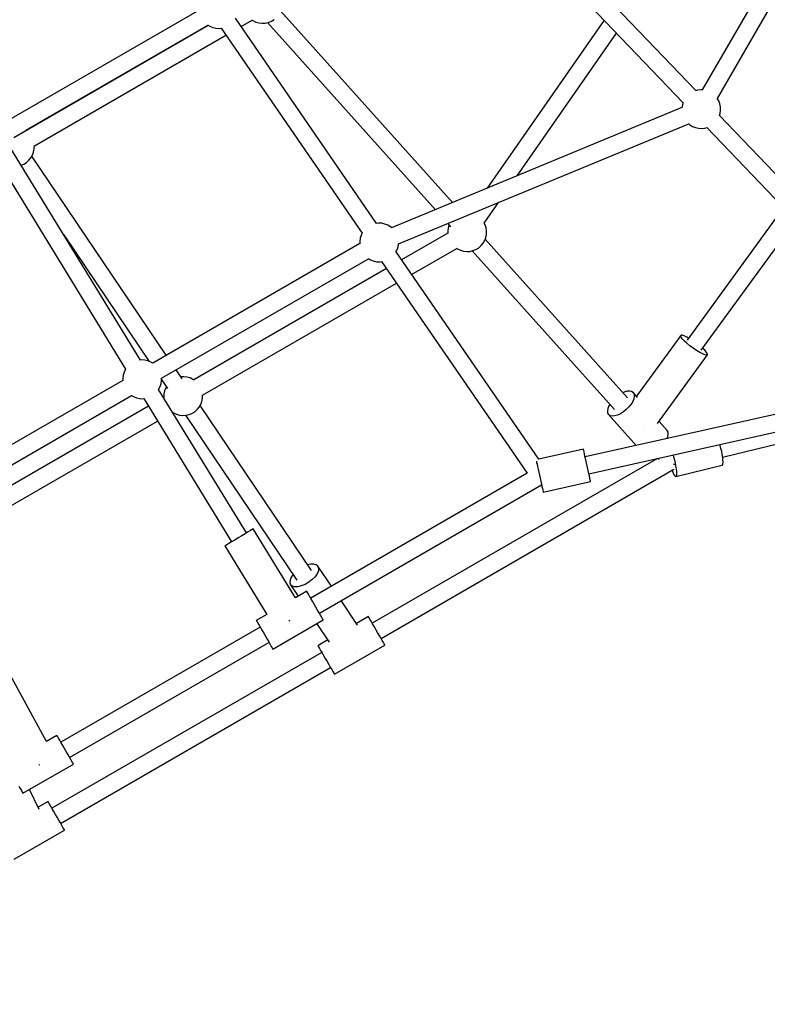
# Model space of a CAD drawing. Units: millimetres. Extents: x -21419 to 27055, y -17800 to 14533.
# Drawn here: x -4395 to -3626, y -3602 to -2589 of the extents above; entities that cross this region are included whole.
import ezdxf

# ---------------------------------------------------------------- set-up
doc = ezdxf.new("R2010")
doc.units = ezdxf.units.MM
doc.layers.add('PV-55467', color=7, linetype='Continuous')
doc.layers.add('STREFA', color=1, linetype='Continuous')
doc.styles.get("Standard").update_dxf_attribs({"font": 'arial.ttf'})
doc.dimstyles.new('Kopia Kopia ISO-25 moduły', dxfattribs={"dimtxt": 300, "dimasz": 210, "dimexe": 1.25, "dimexo": 0.625, "dimgap": 80, "dimtad": 1, "dimdec": 1, "dimlfac": 0.001, "dimtxsty": 'Standard', "dimblk": 'OBLIQUE', "dimcen": 2.5, "dimse1": 1, "dimse2": 1, "dimadec": 0, "dimazin": 0, "dimtfac": 1, "dimtdec": 1, "dimtmove": 0, "dimatfit": 3, "dimfxl": 1, "dimtfillclr": 256, "dimarcsym": 0})

# ---------------------------------------------------------------- blocks, each defined once
blk = doc.blocks.new('_OBLIQUE')
at = {"color": 0, "linetype": 'ByBlock', "lineweight": -2}
for p, q in [((-0.5, -0.5), (0.5, 0.5)), ((0, 0), (0, 0))]:
    blk.add_line(p, q, dxfattribs=at)
blk = doc.blocks.new('*D2')
at = {"layer": 'STREFA', "color": 0, "lineweight": -2}
blk.add_line((-19747.6, 8143.7), (-19747.6, -15695.6), dxfattribs=at)
at = {"layer": 'STREFA', "color": 0, "lineweight": -2, "xscale": 210, "yscale": 210, "zscale": 210}
for p, rotation in [((-19747.6, 8143.7), 89.99999999999997), ((-19747.6, -15695.6), 269.9999999999999)]:
    blk.add_blockref('_OBLIQUE', p, dxfattribs=dict(at, rotation=rotation))
at = {"layer": 'STREFA', "color": 0, "insert": (-20007.9, -3775.9), "char_height": 300, "attachment_point": 5, "rotation": 90}
blk.add_mtext('23,8m', dxfattribs=at)
blk = doc.blocks.new('*D3')
at = {"layer": 'STREFA', "color": 0, "lineweight": -2}
blk.add_line((-20961.9, 10637.5), (-20961.9, -17695.5), dxfattribs=at)
at = {"layer": 'STREFA', "color": 0, "lineweight": -2, "xscale": 210, "yscale": 210, "zscale": 210}
for p, rotation in [((-20961.9, 10637.5), 89.99999999999994), ((-20961.9, -17695.5), 269.9999999999999)]:
    blk.add_blockref('_OBLIQUE', p, dxfattribs=dict(at, rotation=rotation))
at = {"layer": 'STREFA', "color": 0, "insert": (-21222.2, -3529), "char_height": 300, "attachment_point": 5, "rotation": 90}
blk.add_mtext('28,3m', dxfattribs=at)

msp = doc.modelspace()

# ---------------------------------------------------------------- linework, layer by layer
at = {"layer": 'PV-55467'}
for p, q in [((-3699.45, -2661.99), (-3943.18, -2407.29)), ((-3956.19, -2419.72), (-3712.46, -2674.42)), ((-3572.12, -2452.41), (-3692.64, -2661.17)), ((-3677.04, -2670.14), (-3556.53, -2461.41)), ((-4210.29, -2579.09), (-4410.21, -2694.51)), ((-3949.69, -2777.26), (-4126.59, -2579.87)), ((-4027.86, -2798.59), (-4172.99, -2587.52)), ((-4167.25, -2595.87), (-4155.95, -2589.35)), ((-4156.15, -2589.21), (-4155.07, -2589.95)), ((-4155.07, -2589.95), (-4152.1, -2591.36)), ((-4152.1, -2591.36), (-4148.93, -2592.26)), ((-4148.93, -2592.26), (-4145.66, -2592.62)), ((-4145.66, -2592.62), (-4142.37, -2592.44)), ((-4142.37, -2592.44), (-4139.16, -2591.72)), ((-4139.98, -2591.9), (-3967.32, -2784.56)), ((-4139.16, -2591.72), (-4136.11, -2590.48)), ((-4136.11, -2590.48), (-4133.3, -2588.75)), ((-3793.63, -2589.6), (-3914.11, -2762.52)), ((-4401.21, -2710.1), (-4201.29, -2594.67)), ((-4201.24, -2594.71), (-4389.08, -2703.16)), ((-4201.5, -2594.54), (-4199.45, -2595.81)), ((-4199.45, -2595.81), (-4196.4, -2597.04)), ((-4196.4, -2597.04), (-4193.19, -2597.76)), ((-4193.19, -2597.76), (-4189.9, -2597.95)), ((-4189.9, -2597.95), (-4187.58, -2597.69)), ((-4187.83, -2597.72), (-4042.7, -2808.78)), ((-3883.28, -2749.76), (-3780.94, -2602.86)), ((-4380.02, -2718.71), (-4182.89, -2604.9)), ((-3697.53, -2661.44), (-3699.68, -2662.05)), ((-3694.25, -2661.08), (-3697.53, -2661.44)), ((-3692.4, -2661.18), (-3694.25, -2661.08)), ((-3712.38, -2674.19), (-3713.15, -2676.65)), ((-3675.68, -2672.5), (-3677.17, -2669.92)), ((-3674.52, -2675.58), (-3675.68, -2672.5)), ((-3713.55, -2679.48), (-4012.33, -2803.19)), ((-3713.15, -2676.65), (-3713.58, -2679.73)), ((-3673.89, -2678.81), (-3674.52, -2675.58)), ((-3674.26, -2685.36), (-3673.8, -2682.1)), ((-3673.8, -2682.1), (-3673.89, -2678.81)), ((-3675.02, -2687.82), (-3674.26, -2685.36)), ((-3422.48, -2951.41), (-3674.95, -2687.59)), ((-4388.88, -2703.3), (-4389.13, -2703.12)), ((-4005.4, -2819.81), (-3706.62, -2696.1)), ((-3706.81, -2695.94), (-3705.51, -2697.07)), ((-3705.51, -2697.07), (-3702.7, -2698.79)), ((-3702.7, -2698.79), (-3699.65, -2700.03)), ((-3699.65, -2700.03), (-3696.44, -2700.75)), ((-3696.44, -2700.75), (-3693.16, -2700.93)), ((-3693.16, -2700.93), (-3689.88, -2700.57)), ((-3689.88, -2700.57), (-3687.72, -2699.96)), ((-3687.96, -2700.02), (-3443, -2956.01)), ((-4270.68, -2939.26), (-4404.09, -2721.62)), ((-4381.9, -2728.32), (-4380.74, -2725.23)), ((-4380.74, -2725.23), (-4380.11, -2722)), ((-4380.11, -2722), (-4380.02, -2718.71)), ((-4380.02, -2718.71), (-4380.05, -2718.48)), ((-4419.47, -2730.97), (-4286.06, -2948.61)), ((-4388.12, -2735.87), (-4385.64, -2733.71)), ((-4385.64, -2733.71), (-4383.54, -2731.17)), ((-4383.54, -2731.17), (-4381.9, -2728.32)), ((-4244.31, -2934.37), (-4382.56, -2729.46)), ((-4393.62, -2738.69), (-4390.92, -2737.6)), ((-4390.92, -2737.6), (-4388.12, -2735.87)), ((-3917.14, -2798.37), (-3902.35, -2777.14)), ((-3609.17, -2782.36), (-3708.33, -2918.65)), ((-3693.78, -2929.24), (-3596.53, -2795.57)), ((-4025.79, -2798.36), (-4028.11, -2798.61)), ((-4022.51, -2798.54), (-4025.79, -2798.36)), ((-4019.29, -2799.26), (-4022.51, -2798.54)), ((-4016.24, -2800.5), (-4019.29, -2799.26)), ((-4013.44, -2802.22), (-4016.24, -2800.5)), ((-4012.14, -2803.35), (-4013.44, -2802.22)), ((-3954.58, -2798.76), (-3951.61, -2802.08)), ((-3954.37, -2805.43), (-3954.46, -2808.72)), ((-3953.74, -2802.2), (-3954.37, -2805.43)), ((-3953.08, -2800.44), (-3953.74, -2802.2)), ((-3916.09, -2800.12), (-3917.05, -2798.23)), ((-3915.11, -2803.26), (-3916.09, -2800.12)), ((-3914.66, -2806.53), (-3915.11, -2803.26)), ((-3914.75, -2809.82), (-3914.66, -2806.53)), ((-4349.75, -2810.26), (-4261.83, -2940.58)), ((-4044.69, -2813.92), (-4045.14, -2817.18)), ((-4043.71, -2810.78), (-4044.69, -2813.92)), ((-4042.59, -2808.56), (-4043.71, -2810.78)), ((-3954.46, -2808.72), (-4002.02, -2836.18)), ((-3954.46, -2808.72), (-3954.43, -2808.95)), ((-3918.18, -2818.98), (-3916.53, -2816.13)), ((-3916.53, -2816.13), (-3915.38, -2813.05)), ((-3769.74, -2978.04), (-3916.04, -2814.8)), ((-3915.38, -2813.05), (-3914.75, -2809.82)), ((-4045.09, -2819.34), (-4258.25, -2942.42)), ((-4045.14, -2817.18), (-4045.08, -2819.59)), ((-4007.9, -2828), (-4006.78, -2825.78)), ((-4006.78, -2825.78), (-4005.79, -2822.64)), ((-4005.79, -2822.64), (-4005.37, -2819.56)), ((-3991.79, -2851.06), (-3945.4, -2824.28)), ((-3945.6, -2824.14), (-3944.53, -2824.89)), ((-3944.53, -2824.89), (-3941.55, -2826.29)), ((-3941.55, -2826.29), (-3938.38, -2827.19)), ((-3931.82, -2827.37), (-3928.61, -2826.65)), ((-3929.43, -2826.83), (-3783.15, -2990.06)), ((-3928.61, -2826.65), (-3925.56, -2825.41)), ((-3925.56, -2825.41), (-3922.76, -2823.68)), ((-3922.76, -2823.68), (-3920.27, -2821.52)), ((-3920.27, -2821.52), (-3918.18, -2818.98)), ((-4249.25, -2958.01), (-4036.09, -2834.93)), ((-4036.3, -2834.8), (-4034.24, -2836.06)), ((-4034.24, -2836.06), (-4031.19, -2837.3)), ((-3860.95, -3041.32), (-4007.79, -2827.78)), ((-3938.38, -2827.19), (-3935.11, -2827.55)), ((-3935.11, -2827.55), (-3931.82, -2827.37)), ((-4017.65, -2845.2), (-4215.99, -2959.71)), ((-4031.19, -2837.3), (-4027.98, -2838.02)), ((-4027.98, -2838.02), (-4024.69, -2838.2)), ((-4024.69, -2838.2), (-4022.38, -2837.95)), ((-4022.62, -2837.98), (-3872.97, -3055.61)), ((-4206.93, -2975.27), (-4007.42, -2860.08)), ((-3714.8, -2913.95), (-3760.34, -2976.54)), ((-3714.92, -2914.33), (-3714.8, -2913.95)), ((-3714.49, -2915.54), (-3714.92, -2914.33)), ((-3714.47, -2913.72), (-3714.8, -2913.95)), ((-3713.21, -2917.28), (-3714.49, -2915.54)), ((-3713.19, -2913.76), (-3714.47, -2913.72)), ((-3711.18, -2919.44), (-3713.21, -2917.28)), ((-3711.14, -2914.44), (-3713.19, -2913.76)), ((-3708.46, -2915.71), (-3711.14, -2914.44)), ((-3706.86, -2916.62), (-3708.46, -2915.71)), ((-3708.5, -2921.88), (-3711.18, -2919.44)), ((-3705.36, -2924.45), (-3708.5, -2921.88)), ((-3701.95, -2926.99), (-3705.36, -2924.45)), ((-3698.48, -2929.34), (-3701.95, -2926.99)), ((-3692.2, -2927.26), (-3692.29, -2927.19)), ((-3689.83, -2929.58), (-3692.2, -2927.26)), ((-3671.7, -3039.08), (-3200.28, -2924.31)), ((-3738.65, -3004.52), (-3687.31, -2933.95)), ((-3695.18, -2931.35), (-3698.48, -2929.34)), ((-3692.24, -2932.9), (-3695.18, -2931.35)), ((-3689.86, -2933.88), (-3692.24, -2932.9)), ((-3688.18, -2934.24), (-3689.86, -2933.88)), ((-3688.16, -2931.55), (-3689.83, -2929.58)), ((-3687.31, -2933.95), (-3688.18, -2934.24)), ((-3687.3, -2933.03), (-3688.16, -2931.55)), ((-3687.31, -2933.95), (-3687.3, -2933.03)), ((-4285.92, -2948.42), (-4286.08, -2948.63)), ((-4269.64, -2939.14), (-4270.92, -2939.29)), ((-4266.36, -2939.33), (-4269.64, -2939.14)), ((-4263.15, -2940.05), (-4266.36, -2939.33)), ((-4260.1, -2941.28), (-4263.15, -2940.05)), ((-4258.04, -2942.55), (-4260.1, -2941.28)), ((-4288.55, -2954.71), (-4289, -2957.97)), ((-4289, -2957.97), (-4288.93, -2960.38)), ((-4287.56, -2951.57), (-4288.55, -2954.71)), ((-4286.08, -2948.63), (-4287.56, -2951.57)), ((-4249.19, -2960.17), (-4249.26, -2957.76)), ((-4227.99, -2958.55), (-4234.22, -2949.32)), ((-4226.28, -2956.44), (-4229.3, -2956.61)), ((-4223.01, -2956.8), (-4226.28, -2956.44)), ((-4219.84, -2957.7), (-4223.01, -2956.8)), ((-4216.86, -2959.1), (-4219.84, -2957.7)), ((-3443, -2956.01), (-3813.21, -3038.84)), ((-3809.28, -3056.4), (-3364.96, -2956.99)), ((-4288.94, -2960.13), (-4502.11, -3083.21)), ((-4252.12, -2969.51), (-4250.63, -2966.57)), ((-4250.63, -2966.57), (-4249.65, -2963.43)), ((-4249.65, -2963.43), (-4249.19, -2960.17)), ((-4249.22, -2959.27), (-4242.94, -2968.59)), ((-4244.86, -2967.86), (-4246.01, -2970.94)), ((-4244.2, -2966.72), (-4244.86, -2967.86)), ((-4215.79, -2959.85), (-4216.86, -2959.1)), ((-4493.11, -3098.79), (-4279.94, -2975.72)), ((-4280.15, -2975.59), (-4278.1, -2976.85)), ((-4278.1, -2976.85), (-4275.05, -2978.09)), ((-4275.05, -2978.09), (-4271.83, -2978.81)), ((-4271.83, -2978.81), (-4268.55, -2978.99)), ((-4268.55, -2978.99), (-4267.27, -2978.85)), ((-4267.51, -2978.88), (-4177.07, -3126.42)), ((-4252.27, -2969.71), (-4252.12, -2969.51)), ((-4161.72, -3117.01), (-4252.13, -2969.53)), ((-4246.73, -2977.46), (-4247.12, -2977.69)), ((-4246.64, -2974.17), (-4246.73, -2977.46)), ((-4246.73, -2977.46), (-4246.7, -2977.7)), ((-4246.01, -2970.94), (-4246.64, -2974.17)), ((-4207.65, -2981.79), (-4207.02, -2978.56)), ((-4207.02, -2978.56), (-4206.93, -2975.27)), ((-4206.93, -2975.27), (-4206.96, -2975.04)), ((-3772.88, -2972.15), (-3774.4, -2972.85)), ((-3770, -2971.33), (-3772.88, -2972.15)), ((-3767.44, -2971.15), (-3770, -2971.33)), ((-3765.33, -2971.61), (-3767.44, -2971.15)), ((-3763.79, -2972.7), (-3765.33, -2971.61)), ((-3759.24, -2977.77), (-3763.79, -2972.7)), ((-3763.79, -2972.7), (-3762.87, -2974.36)), ((-3762.64, -2976.51), (-3763.1, -2979.03)), ((-3762.87, -2974.36), (-3762.64, -2976.51)), ((-4262.72, -2986.69), (-4492.21, -3119.19)), ((-4212.54, -2990.26), (-4210.45, -2987.72)), ((-4210.45, -2987.72), (-4208.8, -2984.87)), ((-4094.87, -3155.86), (-4209.46, -2986.01)), ((-4208.8, -2984.87), (-4207.65, -2981.79)), ((-3789.79, -2989.07), (-3790.25, -2991.59)), ((-3788.67, -2986.29), (-3789.79, -2989.07)), ((-3787.8, -2984.86), (-3788.67, -2986.29)), ((-3768.23, -2987.55), (-3770.91, -2990.22)), ((-3765.97, -2984.69), (-3768.23, -2987.55)), ((-3764.22, -2981.8), (-3765.97, -2984.69)), ((-3763.1, -2979.03), (-3764.22, -2981.8)), ((-4237.77, -2992.95), (-4236.8, -2993.63)), ((-4237.71, -2993.04), (-4237.67, -2993.02)), ((-4236.8, -2993.63), (-4233.82, -2995.03)), ((-4233.82, -2995.03), (-4230.65, -2995.93)), ((-4230.65, -2995.93), (-4227.38, -2996.29)), ((-4227.38, -2996.29), (-4224.09, -2996.11)), ((-4224.36, -2996.12), (-4109.79, -3165.93)), ((-4224.09, -2996.11), (-4220.88, -2995.39)), ((-4220.88, -2995.39), (-4217.83, -2994.15)), ((-4217.83, -2994.15), (-4215.03, -2992.43)), ((-4215.03, -2992.43), (-4212.54, -2990.26)), ((-3790.25, -2991.59), (-3790.02, -2993.74)), ((-3790.02, -2993.74), (-3789.11, -2995.39)), ((-3787.56, -2996.48), (-3789.11, -2995.39)), ((-3789.11, -2995.39), (-3760.7, -3027.09)), ((-3785.45, -2996.95), (-3787.56, -2996.48)), ((-3782.89, -2996.77), (-3785.45, -2996.95)), ((-3780.01, -2995.95), (-3782.89, -2996.77)), ((-3776.95, -2994.54), (-3780.01, -2995.95)), ((-3773.87, -2992.59), (-3776.95, -2994.54)), ((-3770.91, -2990.22), (-3773.87, -2992.59)), ((-4483.62, -3135.02), (-4253.31, -3002.05)), ((-3728.83, -3011.71), (-3737.14, -3002.44)), ((-3753.11, -3010.94), (-3753.09, -3010.95)), ((-3753.09, -3010.95), (-3753.09, -3010.95)), ((-3728.93, -3019.98), (-3728.14, -3018.03)), ((-3727.92, -3013.36), (-3728.83, -3011.71)), ((-3728.14, -3018.03), (-3727.68, -3015.51)), ((-3727.68, -3015.51), (-3727.92, -3013.36)), ((-3674.26, -3027.03), (-3674.49, -3026.25)), ((-3673.43, -3030.24), (-3674.26, -3027.03)), ((-3814.96, -3031.03), (-3860.95, -3041.32)), ((-3814.89, -3031.33), (-3814.96, -3031.03)), ((-3814.69, -3032.22), (-3814.89, -3031.33)), ((-3814.37, -3033.67), (-3814.69, -3032.22)), ((-3813.93, -3035.62), (-3814.37, -3033.67)), ((-3813.4, -3038), (-3813.93, -3035.62)), ((-3812.79, -3040.73), (-3813.4, -3038)), ((-3722.72, -3037.04), (-3722.23, -3038.71)), ((-3722.23, -3038.71), (-3721.4, -3041.92)), ((-3672.69, -3033.47), (-3673.43, -3030.24)), ((-3672.09, -3036.61), (-3672.69, -3033.47)), ((-3671.63, -3039.52), (-3672.09, -3036.61)), ((-3671.35, -3042.1), (-3671.63, -3039.52)), ((-3738.62, -3040.59), (-4032.26, -3210.13)), ((-3863.43, -3043.38), (-3863.16, -3044.58)), ((-3863.16, -3044.58), (-3862.72, -3046.53)), ((-3862.72, -3046.53), (-3862.19, -3048.92)), ((-3862.19, -3048.92), (-3861.58, -3051.65)), ((-3812.12, -3043.71), (-3812.79, -3040.73)), ((-3811.42, -3046.83), (-3812.12, -3043.71)), ((-3810.72, -3049.98), (-3811.42, -3046.83)), ((-3737.98, -3040.45), (-3736.93, -3041.63)), ((-3721.78, -3046.42), (-3722.02, -3046)), ((-3721.85, -3046.06), (-3721.79, -3046.41)), ((-3721.76, -3046.54), (-3721.75, -3046.63)), ((-3721.75, -3046.63), (-3721.68, -3047.24)), ((-3721.4, -3041.92), (-3720.66, -3045.15)), ((-3720.66, -3045.15), (-3720.06, -3048.29)), ((-3720.06, -3048.29), (-3719.6, -3051.2)), ((-3719.99, -3059.07), (-3672.02, -3047.39)), ((-3672.02, -3047.39), (-3671.59, -3046.95)), ((-3671.59, -3046.95), (-3671.33, -3045.89)), ((-3671.25, -3044.26), (-3671.35, -3042.1)), ((-3671.33, -3045.89), (-3671.25, -3044.26)), ((-3872.97, -3055.61), (-4095.66, -3184.18)), ((-4023.26, -3225.72), (-3721.79, -3051.67)), ((-3861.58, -3051.65), (-3860.91, -3054.63)), ((-3860.91, -3054.63), (-3860.21, -3057.75)), ((-3860.21, -3057.75), (-3859.51, -3060.9)), ((-3810.03, -3053.05), (-3810.72, -3049.98)), ((-3809.39, -3055.92), (-3810.03, -3053.05)), ((-3808.81, -3058.49), (-3809.39, -3055.92)), ((-3808.33, -3060.66), (-3808.81, -3058.49)), ((-3723.75, -3052.79), (-3723.02, -3054.68)), ((-3723.02, -3054.68), (-3722.12, -3056.64)), ((-3722.12, -3056.64), (-3721.3, -3058.06)), ((-3721.3, -3058.06), (-3720.58, -3058.88)), ((-3720.58, -3058.88), (-3719.99, -3059.07)), ((-3719.56, -3058.63), (-3719.99, -3059.07)), ((-3719.6, -3051.2), (-3719.32, -3053.78)), ((-3719.3, -3057.57), (-3719.56, -3058.63)), ((-3719.32, -3053.78), (-3719.21, -3055.93)), ((-3719.21, -3055.93), (-3719.3, -3057.57)), ((-4086.66, -3199.77), (-3857.98, -3067.74)), ((-3859.51, -3060.9), (-3858.82, -3063.97)), ((-3858.82, -3063.97), (-3858.18, -3066.83)), ((-3858.18, -3066.83), (-3857.61, -3069.4)), ((-3857.61, -3069.4), (-3857.12, -3071.58)), ((-3856.33, -3075.13), (-3807.53, -3064.21)), ((-3807.95, -3062.37), (-3808.33, -3060.66)), ((-3807.68, -3063.54), (-3807.95, -3062.37)), ((-3807.55, -3064.14), (-3807.68, -3063.54)), ((-3807.53, -3064.21), (-3807.55, -3064.14)), ((-3857.12, -3071.58), (-3856.74, -3073.28)), ((-3856.74, -3073.28), (-3856.48, -3074.46)), ((-3856.48, -3074.46), (-3856.34, -3075.05)), ((-3856.34, -3075.05), (-3856.33, -3075.13)), ((-4166.68, -3120.05), (-4170.31, -3122.28)), ((-4163.23, -3117.93), (-4166.68, -3120.05)), ((-4160.16, -3116.05), (-4163.23, -3117.93)), ((-4157.67, -3114.53), (-4160.16, -3116.05)), ((-4155.92, -3113.46), (-4157.67, -3114.53)), ((-4155.02, -3112.9), (-4155.92, -3113.46)), ((-4154.9, -3112.83), (-4155.02, -3112.9)), ((-4111.3, -3183.97), (-4154.9, -3112.83)), ((-4183.44, -3130.32), (-4183.89, -3130.6)), ((-4183.89, -3130.6), (-4140.75, -3200.98)), ((-4182.1, -3129.5), (-4183.44, -3130.32)), ((-4179.96, -3128.19), (-4182.1, -3129.5)), ((-4177.16, -3126.48), (-4179.96, -3128.19)), ((-4173.88, -3124.46), (-4177.16, -3126.48)), ((-4170.31, -3122.28), (-4173.88, -3124.46)), ((-4095.7, -3149.24), (-4098.84, -3149.98)), ((-4092.48, -3149.17), (-4095.7, -3149.24)), ((-4089.94, -3149.9), (-4092.48, -3149.17)), ((-4088.24, -3151.38), (-4089.94, -3149.9)), ((-4113.76, -3160.04), (-4115.63, -3162.68)), ((-4089.04, -3159.1), (-4091.21, -3162.18)), ((-4087.78, -3156.15), (-4089.04, -3159.1)), ((-4088.24, -3151.38), (-4087.5, -3153.51)), ((-4074.4, -3171.91), (-4088.24, -3151.38)), ((-4087.5, -3153.51), (-4087.78, -3156.15)), ((-4116.89, -3165.64), (-4117.16, -3168.27)), ((-4117.16, -3168.27), (-4116.43, -3170.4)), ((-4115.63, -3162.68), (-4116.89, -3165.64)), ((-4114.73, -3171.88), (-4116.43, -3170.4)), ((-4116.43, -3170.4), (-4108.4, -3182.3)), ((-4101.44, -3170.09), (-4105.3, -3171.69)), ((-4097.63, -3167.87), (-4101.44, -3170.09)), ((-4094.14, -3165.17), (-4097.63, -3167.87)), ((-4091.21, -3162.18), (-4094.14, -3165.17)), ((-4112.19, -3172.61), (-4114.73, -3171.88)), ((-4108.97, -3172.55), (-4112.19, -3172.61)), ((-4099.66, -3177.25), (-4111.3, -3183.97)), ((-4105.3, -3171.69), (-4108.97, -3172.55)), ((-4099.47, -3177.57), (-4099.66, -3177.25)), ((-4098.92, -3178.53), (-4099.47, -3177.57)), ((-4098.03, -3180.06), (-4098.92, -3178.53)), ((-4096.84, -3182.12), (-4098.03, -3180.06)), ((-4095.41, -3184.61), (-4096.84, -3182.12)), ((-4093.78, -3187.43), (-4095.41, -3184.61)), ((-4092.04, -3190.44), (-4093.78, -3187.43)), ((-4090.27, -3193.51), (-4092.04, -3190.44)), ((-4047.38, -3211.96), (-4064.3, -3186.86)), ((-4140.75, -3200.98), (-4151.62, -3207.25)), ((-4088.53, -3196.52), (-4090.27, -3193.51)), ((-4086.91, -3199.34), (-4088.53, -3196.52)), ((-4085.47, -3201.83), (-4086.91, -3199.34)), ((-4084.28, -3203.89), (-4085.47, -3201.83)), ((-4151.62, -3207.25), (-4151.43, -3207.57)), ((-4151.43, -3207.57), (-4150.88, -3208.53)), ((-4150.88, -3208.53), (-4149.99, -3210.06)), ((-4149.99, -3210.06), (-4148.8, -3212.12)), ((-4134.62, -3236.7), (-4082.66, -3206.7)), ((-4118.31, -3207.7), (-4118.05, -3207.53)), ((-4118.05, -3207.53), (-4117.24, -3207.04)), ((-4089.34, -3210.55), (-4076.56, -3229.49)), ((-4083.39, -3205.42), (-4084.28, -3203.89)), ((-4082.84, -3206.38), (-4083.39, -3205.42)), ((-4082.66, -3206.7), (-4082.84, -3206.38)), ((-4036.26, -3203.2), (-4048.51, -3210.27)), ((-4036.07, -3203.52), (-4036.26, -3203.2)), ((-4035.52, -3204.47), (-4036.07, -3203.52)), ((-4034.63, -3206.01), (-4035.52, -3204.47)), ((-4033.44, -3208.07), (-4034.63, -3206.01)), ((-4032.01, -3210.56), (-4033.44, -3208.07)), ((-4030.38, -3213.37), (-4032.01, -3210.56)), ((-4147.62, -3214.18), (-4352.75, -3332.62)), ((-4148.8, -3212.12), (-4147.37, -3214.61)), ((-4147.37, -3214.61), (-4145.74, -3217.43)), ((-4145.74, -3217.43), (-4144.01, -3220.44)), ((-4144.01, -3220.44), (-4142.23, -3223.51)), ((-4028.65, -3216.38), (-4030.38, -3213.37)), ((-4026.87, -3219.46), (-4028.65, -3216.38)), ((-4025.13, -3222.47), (-4026.87, -3219.46)), ((-4343.75, -3348.21), (-4138.62, -3229.77)), ((-4142.23, -3223.51), (-4140.49, -3226.52)), ((-4140.49, -3226.52), (-4138.87, -3229.34)), ((-4138.87, -3229.34), (-4137.43, -3231.83)), ((-4137.43, -3231.83), (-4136.24, -3233.89)), ((-4078.03, -3227.31), (-4088.22, -3233.2)), ((-4023.51, -3225.28), (-4025.13, -3222.47)), ((-4022.07, -3227.77), (-4023.51, -3225.28)), ((-4020.88, -3229.83), (-4022.07, -3227.77)), ((-4019.99, -3231.37), (-4020.88, -3229.83)), ((-4019.44, -3232.32), (-4019.99, -3231.37)), ((-4019.26, -3232.64), (-4019.44, -3232.32)), ((-4084.22, -3240.13), (-4361.98, -3400.49)), ((-4136.24, -3233.89), (-4135.35, -3235.42)), ((-4135.35, -3235.42), (-4134.8, -3236.38)), ((-4134.8, -3236.38), (-4134.62, -3236.7)), ((-4088.22, -3233.2), (-4088.03, -3233.52)), ((-4088.03, -3233.52), (-4087.48, -3234.47)), ((-4087.48, -3234.47), (-4086.6, -3236.01)), ((-4086.6, -3236.01), (-4085.41, -3238.07)), ((-4085.41, -3238.07), (-4083.97, -3240.56)), ((-4083.97, -3240.56), (-4082.35, -3243.37)), ((-4071.22, -3262.64), (-4019.26, -3232.64)), ((-4049.04, -3239.9), (-4049.03, -3239.9)), ((-4049.03, -3239.9), (-4049.02, -3239.89)), ((-4082.35, -3243.37), (-4080.61, -3246.38)), ((-4080.61, -3246.38), (-4078.83, -3249.46)), ((-4078.83, -3249.46), (-4077.09, -3252.47)), ((-4077.09, -3252.47), (-4075.47, -3255.28)), ((-4367.62, -3331.96), (-4407, -3259.41)), ((-4352.98, -3416.08), (-4075.22, -3255.72)), ((-4075.47, -3255.28), (-4074.03, -3257.77)), ((-4074.03, -3257.77), (-4072.84, -3259.83)), ((-4072.84, -3259.83), (-4071.95, -3261.37)), ((-4071.95, -3261.37), (-4071.4, -3262.32)), ((-4071.4, -3262.32), (-4071.22, -3262.64)), ((-4356.75, -3325.69), (-4367.62, -3331.96)), ((-4356.57, -3326.01), (-4356.75, -3325.69)), ((-4356.02, -3326.96), (-4356.57, -3326.01)), ((-4355.13, -3328.5), (-4356.02, -3326.96)), ((-4353.94, -3330.56), (-4355.13, -3328.5)), ((-4352.5, -3333.05), (-4353.94, -3330.56)), ((-4350.88, -3335.86), (-4352.5, -3333.05)), ((-4349.14, -3338.87), (-4350.88, -3335.86)), ((-4347.37, -3341.95), (-4349.14, -3338.87)), ((-4345.63, -3344.96), (-4347.37, -3341.95)), ((-4344, -3347.77), (-4345.63, -3344.96)), ((-4342.57, -3350.26), (-4344, -3347.77)), ((-4341.38, -3352.32), (-4342.57, -3350.26)), ((-4340.49, -3353.86), (-4341.38, -3352.32)), ((-4339.94, -3354.81), (-4340.49, -3353.86)), ((-4391.72, -3385.13), (-4339.75, -3355.13)), ((-4375.45, -3356.07), (-4375.17, -3355.92)), ((-4375.17, -3355.92), (-4374.34, -3355.47)), ((-4339.75, -3355.13), (-4339.94, -3354.81)), ((-4395.97, -3377.77), (-4394.53, -3380.26)), ((-4394.53, -3380.26), (-4393.34, -3382.32)), ((-4393.34, -3382.32), (-4392.45, -3383.86)), ((-4392.45, -3383.86), (-4391.9, -3384.81)), ((-4375.03, -3401.8), (-4385.04, -3381.28)), ((-4391.9, -3384.81), (-4391.72, -3385.13)), ((-4365.98, -3393.57), (-4376.17, -3399.45)), ((-4365.8, -3393.89), (-4365.98, -3393.57)), ((-4365.25, -3394.84), (-4365.8, -3393.89)), ((-4364.36, -3396.38), (-4365.25, -3394.84)), ((-4363.17, -3398.44), (-4364.36, -3396.38)), ((-4361.73, -3400.93), (-4363.17, -3398.44)), ((-4360.11, -3403.74), (-4361.73, -3400.93)), ((-4358.37, -3406.75), (-4360.11, -3403.74)), ((-4356.59, -3409.83), (-4358.37, -3406.75)), ((-4354.86, -3412.84), (-4356.59, -3409.83)), ((-4353.23, -3415.65), (-4354.86, -3412.84)), ((-4400.94, -3453.01), (-4348.98, -3423.01)), ((-4351.8, -3418.14), (-4353.23, -3415.65)), ((-4350.61, -3420.2), (-4351.8, -3418.14)), ((-4349.72, -3421.74), (-4350.61, -3420.2)), ((-4349.17, -3422.69), (-4349.72, -3421.74)), ((-4348.98, -3423.01), (-4349.17, -3422.69))]:
    msp.add_line(p, q, dxfattribs=at)

# ---------------------------------------------------------------- dimensions: what is measured, and where the dimension line sits
at = {"layer": 'STREFA'}
for base, p1, p2, picture, middle in [((-20961.89, -17695.46), (2379.22, 10637.46), (213.87, -17695.46), '*D3', (-21222.18, -3529)), ((-19747.61, -15695.57), (-1299.25, 8143.68), (-211.14, -15695.57), '*D2', (-20007.9, -3775.94))]:
    dim = msp.add_linear_dim(base=base, p1=p1, p2=p2, angle=90, dimstyle='Kopia Kopia ISO-25 moduły', override={"dimpost": 'm'}, dxfattribs=at)
    dim.commit()
    dim.dimension.update_dxf_attribs({"geometry": picture, "text_midpoint": middle})

doc.saveas('drawing.dxf')
